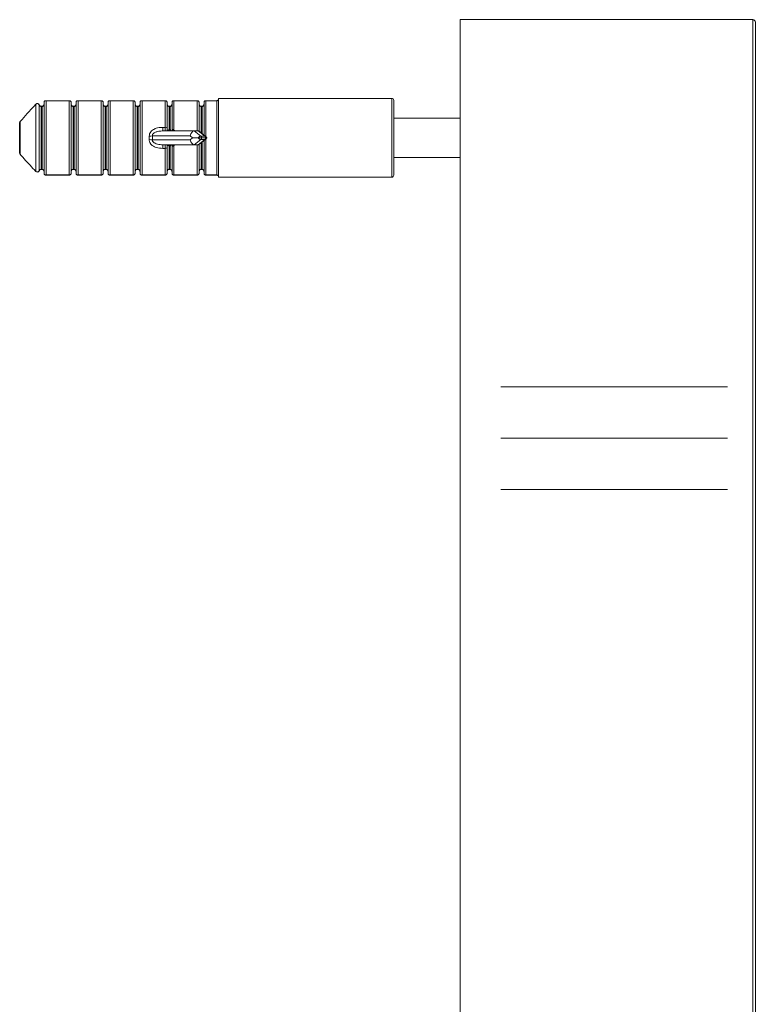
# Model space of a CAD drawing. Units: millimetres. Extents: x 25 to 1460, y 25 to 1025.
# Drawn here: x 846 to 921, y 554 to 654 of the extents above; entities that cross this region are included whole.
import ezdxf

# ---------------------------------------------------------------- set-up
doc = ezdxf.new("R2010")
doc.units = ezdxf.units.MM
doc.header["$LTSCALE"] = 5
doc.linetypes.add('CENTERX2', pattern=[20.32, 12.7, -2.54, 2.54, -2.54])

msp = doc.modelspace()

# ---------------------------------------------------------------- linework, layer by layer
at = {"color": 7, "linetype": 'Continuous', "lineweight": 15}
for p, q in [((920.85, 653.9), (891.1, 653.9)), ((891.1, 526.77), (891.1, 653.9)), ((920.85, 526.77), (920.85, 653.9)), ((921.1, 653.65), (921.1, 526.7)), ((848.02, 645.32), (848.02, 645.31)), ((848.02, 638.48), (848.02, 645.31)), ((848.35, 645.24), (848.35, 638.55)), ((848.35, 645.24), (848.35, 645.24)), ((848.64, 645.1), (848.54, 645.1)), ((848.54, 645.09), (848.54, 638.7)), ((848.64, 645.09), (848.54, 645.09)), ((848.64, 638.7), (848.64, 645.09)), ((848.84, 638.29), (848.84, 645.5)), ((851.42, 645.67), (849.01, 645.67)), ((849.04, 645.67), (849.04, 638.13)), ((851.39, 645.67), (849.04, 645.67)), ((851.39, 638.13), (851.39, 645.67)), ((851.59, 645.5), (851.59, 638.29)), ((851.89, 645.1), (851.79, 645.1)), ((851.79, 645.09), (851.79, 638.7)), ((851.89, 645.09), (851.79, 645.09)), ((851.89, 638.7), (851.89, 645.09)), ((852.09, 638.29), (852.09, 645.5)), ((854.67, 645.67), (852.26, 645.67)), ((852.29, 645.67), (852.29, 638.13)), ((854.64, 645.67), (852.29, 645.67)), ((854.64, 638.13), (854.64, 645.67)), ((854.84, 645.5), (854.84, 638.29)), ((855.14, 645.1), (855.04, 645.1)), ((855.04, 645.09), (855.04, 638.7)), ((855.14, 645.09), (855.04, 645.09)), ((855.14, 638.7), (855.14, 645.09)), ((855.34, 638.29), (855.34, 645.5)), ((857.92, 645.67), (855.51, 645.67)), ((855.54, 645.67), (855.54, 638.13)), ((857.89, 645.67), (855.54, 645.67)), ((857.89, 638.13), (857.89, 645.67)), ((858.09, 645.5), (858.09, 638.29)), ((858.39, 645.1), (858.29, 645.1)), ((858.29, 645.09), (858.29, 638.7)), ((858.39, 645.09), (858.29, 645.09)), ((858.39, 638.7), (858.39, 645.09)), ((858.59, 638.29), (858.59, 645.5)), ((861.17, 645.67), (858.76, 645.67)), ((858.79, 645.67), (858.79, 638.13)), ((861.14, 645.67), (858.79, 645.67)), ((861.14, 642.96), (861.14, 645.67)), ((861.34, 645.5), (861.34, 642.91)), ((861.64, 645.1), (861.54, 645.1)), ((861.54, 645.09), (861.54, 642.75)), ((861.64, 645.09), (861.54, 645.09)), ((861.64, 642.75), (861.64, 645.09)), ((861.84, 642.7), (861.84, 645.5)), ((864.42, 645.67), (862.01, 645.67)), ((864.39, 645.67), (862.04, 645.67)), ((862.04, 645.67), (862.04, 642.69)), ((864.59, 645.5), (864.59, 642.56)), ((864.89, 645.1), (864.79, 645.1)), ((864.89, 645.09), (864.79, 645.09)), ((865.09, 642.18), (865.09, 645.5)), ((866.39, 645.67), (865.26, 645.67)), ((866.39, 645.67), (865.29, 645.67)), ((866.39, 638.13), (866.39, 645.67)), ((884.16, 645.9), (866.56, 645.9)), ((866.56, 645.78), (866.56, 645.9)), ((866.56, 638.02), (866.56, 645.78)), ((884.36, 645.7), (884.36, 638.1)), ((846.36, 640.35), (846.36, 643.45)), ((846.42, 643.57), (846.42, 640.23)), ((891.1, 643.9), (884.36, 643.9)), ((863.67, 642.1), (859.85, 642.1)), ((860.89, 642.96), (860.89, 642.6)), ((860.89, 642.96), (861.14, 642.96)), ((860.89, 642.6), (864.09, 642.6)), ((861.14, 642.6), (861.14, 642.96)), ((861.34, 642.91), (861.34, 642.6)), ((861.54, 642.75), (861.64, 642.75)), ((861.7, 642.57), (861.7, 642.69)), ((861.84, 642.62), (861.84, 642.7)), ((863.93, 641.9), (863.67, 642.1)), ((864.09, 642.6), (864.78, 642.08)), ((864.09, 642.6), (864.48, 642.6)), ((865.17, 642.08), (864.48, 642.6)), ((865.28, 642.04), (864.59, 642.56)), ((864.78, 642.08), (865.17, 642.08)), ((859.85, 641.7), (863.67, 641.7)), ((864.09, 641.2), (860.89, 641.2)), ((860.89, 640.83), (860.89, 641.2)), ((861.14, 640.83), (861.14, 641.2)), ((861.34, 641.2), (861.34, 640.89)), ((861.54, 641.05), (861.54, 638.7)), ((861.64, 641.05), (861.54, 641.05)), ((861.64, 638.7), (861.64, 641.05)), ((861.7, 641.1), (861.7, 641.22)), ((861.84, 641.09), (861.84, 641.17)), ((861.84, 638.29), (861.84, 641.09)), ((862.04, 641.11), (862.04, 638.13)), ((863.67, 641.7), (863.93, 641.9)), ((863.93, 641.9), (864.51, 641.9)), ((864.78, 641.72), (864.09, 641.2)), ((864.48, 641.2), (864.09, 641.2)), ((864.48, 641.2), (865.17, 641.72)), ((864.59, 641.24), (865.28, 641.76)), ((864.59, 641.23), (864.59, 638.29)), ((865.17, 641.72), (864.78, 641.72)), ((865.24, 641.9), (864.86, 641.9)), ((864.86, 641.89), (865.24, 641.89)), ((865.09, 638.29), (865.09, 641.61)), ((861.14, 640.83), (860.89, 640.83)), ((861.14, 638.13), (861.14, 640.83)), ((861.34, 640.89), (861.34, 638.29)), ((884.36, 639.9), (891.1, 639.9)), ((848.02, 638.48), (848.02, 638.48)), ((848.35, 638.55), (848.35, 638.55)), ((848.54, 638.7), (848.64, 638.7)), ((848.54, 638.69), (848.64, 638.69)), ((849.01, 638.12), (851.42, 638.12)), ((849.04, 638.13), (851.39, 638.13)), ((851.79, 638.7), (851.89, 638.7)), ((851.79, 638.69), (851.89, 638.69)), ((852.26, 638.12), (854.67, 638.12)), ((852.29, 638.13), (854.64, 638.13)), ((855.04, 638.7), (855.14, 638.7)), ((855.04, 638.69), (855.14, 638.69)), ((855.51, 638.12), (857.92, 638.12)), ((855.54, 638.13), (857.89, 638.13)), ((858.29, 638.7), (858.39, 638.7)), ((858.29, 638.69), (858.39, 638.69)), ((858.76, 638.12), (861.17, 638.12)), ((858.79, 638.13), (861.14, 638.13)), ((861.54, 638.7), (861.64, 638.7)), ((861.54, 638.69), (861.64, 638.69)), ((862.01, 638.12), (864.42, 638.12)), ((862.04, 638.13), (864.39, 638.13)), ((864.79, 638.7), (864.89, 638.7)), ((864.79, 638.69), (864.89, 638.69)), ((865.26, 638.12), (866.39, 638.12)), ((865.29, 638.13), (866.39, 638.13)), ((866.56, 637.9), (866.56, 638.02)), ((866.56, 637.9), (884.16, 637.9))]:
    msp.add_line(p, q, dxfattribs=at)
at = {"color": 8, "linetype": 'Continuous', "lineweight": 15}
for p, q in [((848.54, 645.09), (848.54, 645.1)), ((848.64, 645.09), (848.64, 645.1)), ((849.01, 645.67), (849.01, 645.67)), ((851.42, 645.67), (851.42, 645.67)), ((851.79, 645.09), (851.79, 645.1)), ((851.89, 645.09), (851.89, 645.1)), ((852.26, 645.67), (852.26, 645.67)), ((854.67, 645.67), (854.67, 645.67)), ((855.04, 645.09), (855.04, 645.1)), ((855.14, 645.09), (855.14, 645.1)), ((855.51, 645.67), (855.51, 645.67)), ((857.92, 645.67), (857.92, 645.67)), ((858.29, 645.09), (858.29, 645.1)), ((858.39, 645.09), (858.39, 645.1)), ((858.76, 645.67), (858.76, 645.67)), ((861.17, 645.67), (861.17, 645.67)), ((861.54, 645.1), (861.54, 645.09)), ((861.64, 645.1), (861.64, 645.09)), ((862.01, 645.67), (862.01, 645.67)), ((864.39, 642.6), (864.39, 645.67)), ((864.42, 645.67), (864.42, 645.67)), ((864.79, 645.09), (864.79, 645.1)), ((864.79, 645.09), (864.79, 642.41)), ((864.89, 645.09), (864.89, 645.1)), ((864.89, 642.33), (864.89, 645.09)), ((865.26, 645.67), (865.26, 645.67)), ((865.29, 645.67), (865.29, 642.03)), ((866.39, 645.67), (866.39, 645.67)), ((884.16, 637.9), (884.16, 645.9)), ((862.04, 642.69), (862.26, 642.6)), ((862.26, 641.2), (862.04, 641.11)), ((864.39, 638.13), (864.39, 641.2)), ((864.79, 641.38), (864.79, 638.7)), ((864.89, 638.7), (864.89, 641.46)), ((865.29, 641.76), (865.29, 638.13)), ((848.54, 638.69), (848.54, 638.7)), ((848.64, 638.69), (848.64, 638.7)), ((849.01, 638.12), (849.01, 638.12)), ((851.42, 638.12), (851.42, 638.12)), ((851.79, 638.69), (851.79, 638.7)), ((851.89, 638.69), (851.89, 638.7)), ((852.26, 638.12), (852.26, 638.12)), ((854.67, 638.12), (854.67, 638.12)), ((855.04, 638.69), (855.04, 638.7)), ((855.14, 638.69), (855.14, 638.7)), ((855.51, 638.12), (855.51, 638.12)), ((857.92, 638.12), (857.92, 638.12)), ((858.29, 638.69), (858.29, 638.7)), ((858.39, 638.69), (858.39, 638.7)), ((858.76, 638.12), (858.76, 638.12)), ((861.17, 638.12), (861.17, 638.12)), ((861.54, 638.7), (861.54, 638.69)), ((861.64, 638.7), (861.64, 638.69)), ((862.01, 638.12), (862.01, 638.12)), ((864.42, 638.12), (864.42, 638.12)), ((864.79, 638.69), (864.79, 638.7)), ((864.89, 638.69), (864.89, 638.7)), ((865.26, 638.12), (865.26, 638.12)), ((866.39, 638.12), (866.39, 638.13))]:
    msp.add_line(p, q, dxfattribs=at)
at = {"color": 7, "linetype": 'CENTERX2', "lineweight": 0}
for p, q in [((895.23, 616.61), (918.27, 616.61)), ((895.23, 611.39), (918.27, 611.39)), ((895.23, 606.17), (918.27, 606.17))]:
    msp.add_line(p, q, dxfattribs=at)
at = {"color": 7, "linetype": 'Continuous', "lineweight": 15, "flags": 128}
for points in [[(846.41, 643.57), (846.41, 643.57), (846.42, 643.57)], [(846.41, 640.22), (846.41, 640.22), (846.42, 640.23)]]:
    msp.add_lwpolyline(points, dxfattribs=at)
at = {"color": 7, "linetype": 'Continuous', "lineweight": 15}
for centre, radius, start, end in [((920.85, 653.65), 0.25, 0, 90), ((848.16, 645.18), 0.2, 18.935, 136.1531), ((848.16, 645.17), 0.203, 21.7481, 133.8805), ((849.01, 645.47), 0.2, 90, 97.6973), ((851.42, 645.47), 0.2, 81.4274, 90), ((852.26, 645.47), 0.2, 90, 97.6973), ((854.67, 645.47), 0.2, 81.4274, 90), ((855.51, 645.47), 0.2, 90, 97.6973), ((857.92, 645.47), 0.2, 81.4274, 90), ((858.76, 645.47), 0.2, 90, 97.6973), ((861.17, 645.47), 0.2, 81.4274, 90), ((862.01, 645.47), 0.2, 90, 97.6973), ((864.42, 645.47), 0.2, 81.4274, 90), ((865.26, 645.47), 0.2, 90, 97.6973), ((884.16, 645.7), 0.2, 0, 90), ((846.56, 643.45), 0.2, 139.5538, 180), ((846.52, 643.44), 0.159, 129.1662, 178.997), ((859.07, 650.88), 8.82, 272.9979, 275.0909), ((861.18, 642.74), 0.229, 47.8262, 101.66), ((864.64, 641.91), 0.217, 357.9383, 49.7788), ((865.03, 641.91), 0.217, 357.9374, 49.7777), ((859.07, 632.88), 8.85, 84.9126, 86.9986), ((864.64, 641.88), 0.217, 310.2212, 2.0617), ((865.03, 641.88), 0.217, 310.2223, 2.0626), ((846.56, 640.35), 0.2, 180, 220.4462), ((846.52, 640.35), 0.159, 181.003, 230.8338), ((861.18, 641.06), 0.229, 258.346, 312.1599), ((848.16, 638.63), 0.203, 226.1243, 338.252), ((848.16, 638.62), 0.2, 223.8469, 270), ((848.16, 638.62), 0.2, 270, 341.065), ((849.01, 638.32), 0.2, 262.1112, 270), ((851.42, 638.32), 0.2, 270, 278.3095), ((852.26, 638.32), 0.2, 262.1112, 270), ((854.67, 638.32), 0.2, 270, 278.3095), ((855.51, 638.32), 0.2, 262.1112, 270), ((857.92, 638.32), 0.2, 270, 278.3095), ((858.76, 638.32), 0.2, 262.1112, 270), ((861.17, 638.32), 0.2, 270, 278.3095), ((862.01, 638.32), 0.2, 262.1112, 270), ((864.42, 638.32), 0.2, 270, 278.3095), ((865.26, 638.32), 0.2, 262.1112, 270), ((884.16, 638.1), 0.2, 270, 0)]:
    msp.add_arc(centre, radius, start, end, dxfattribs=at)
at = {"color": 8, "linetype": 'Continuous', "lineweight": 15}
for centre, radius, start, end in [((859.77, 643.36), 2.36, 341.2098, 343.5125), ((859.76, 640.43), 2.37, 16.4884, 18.7838)]:
    msp.add_arc(centre, radius, start, end, dxfattribs=at)
at = {"color": 7, "linetype": 'Continuous', "lineweight": 15}
for centre, major_axis, ratio, start_param, end_param in [((854.29, 641.9), (5.24, 0), 0.743747, 6.237715, 6.328656), ((854.61, 641.9), (5.24, 0), 0.8391, 6.237715, 6.328656), ((863.99, 642.1), (0.164, 0.49), 0.601473, 0.198623, 1.769419), ((864.37, 642.1), (0.164, 0.49), 0.601473, 6.084563, 6.481808), ((864.7, 641.56), (0.12, 0.515), 0.597902, 0.138972, 0.998428), ((865.09, 641.56), (0.12, 0.515), 0.597902, 5.562701, 6.422157), ((863.99, 641.7), (-0.164, 0.49), 0.601473, 1.372174, 2.94297), ((864.37, 641.7), (-0.164, 0.49), 0.601473, 2.94297, 3.340215), ((864.7, 642.24), (-0.12, 0.515), 0.597902, 2.143165, 3.002621), ((864.86, 642.24), (0, 0.346), 0.55667, 2.937642, 3.141593), ((864.86, 641.56), (0, 0.346), 0.55667, 0, 0.203951), ((865.09, 642.24), (-0.12, 0.515), 0.597902, 3.002621, 3.862077), ((865.24, 641.56), (0, 0.346), 0.55667, 6.079235, 6.283185), ((865.24, 642.24), (0, 0.346), 0.55667, 3.141593, 3.345543)]:
    msp.add_ellipse(centre, major_axis=major_axis, ratio=ratio, start_param=start_param, end_param=end_param, dxfattribs=at)
for points, knots in [([(848.02, 645.31), (847.97, 645.26), (847.42, 644.69), (846.9, 644.1), (846.42, 643.57)], [0, 0, 0, 0, 0.095661, 1, 1, 1, 1]), ([(848.54, 645.1), (848.53, 645.1), (848.49, 645.1), (848.43, 645.13), (848.38, 645.18), (848.36, 645.22), (848.35, 645.24)], [0, 0, 0, 0, 0.140082, 0.417447, 0.715223, 1, 1, 1, 1]), ([(848.54, 645.09), (848.52, 645.09), (848.47, 645.1), (848.41, 645.14), (848.37, 645.18), (848.36, 645.22), (848.35, 645.24)], [0, 0, 0, 0, 0.2496589, 0.5067304, 0.7792208, 1, 1, 1, 1]), ([(848.64, 645.09), (848.65, 645.09), (848.69, 645.09), (848.75, 645.12), (848.8, 645.17), (848.83, 645.24), (848.84, 645.29), (848.84, 645.32)], [0, 0, 0, 0, 0.117329, 0.323374, 0.546501, 0.780213, 1, 1, 1, 1]), ([(848.84, 645.31), (848.84, 645.3), (848.84, 645.27), (848.81, 645.2), (848.76, 645.14), (848.7, 645.1), (848.65, 645.1), (848.64, 645.1)], [0, 0, 0, 0, 0.06496, 0.3358643, 0.598626, 0.8406552, 1, 1, 1, 1]), ([(848.84, 645.5), (848.84, 645.52), (848.84, 645.56), (848.88, 645.61), (848.92, 645.65), (848.97, 645.67), (849, 645.67), (849.01, 645.67), (849.01, 645.67)], [0, 0, 0, 0, 0.217351, 0.434615, 0.653909, 0.877443, 0.958249, 1, 1, 1, 1]), ([(849.01, 645.67), (849.02, 645.67), (849.03, 645.67), (849.04, 645.67), (849.04, 645.67)], [0, 0, 0, 0, 0.930688, 1, 1, 1, 1]), ([(851.42, 645.67), (851.41, 645.67), (851.4, 645.67), (851.39, 645.67), (851.39, 645.67)], [0, 0, 0, 0, 0.930688, 1, 1, 1, 1]), ([(851.59, 645.5), (851.59, 645.52), (851.58, 645.56), (851.55, 645.61), (851.5, 645.65), (851.46, 645.67), (851.43, 645.67), (851.42, 645.67), (851.42, 645.67)], [0, 0, 0, 0, 0.21735, 0.434601, 0.653911, 0.877444, 0.958249, 1, 1, 1, 1]), ([(851.79, 645.1), (851.78, 645.1), (851.75, 645.1), (851.7, 645.12), (851.64, 645.17), (851.6, 645.24), (851.58, 645.3), (851.59, 645.33), (851.59, 645.33)], [0, 0, 0, 0, 0.060397, 0.26144, 0.476617, 0.710088, 0.958344, 1, 1, 1, 1]), ([(851.79, 645.09), (851.77, 645.09), (851.72, 645.1), (851.66, 645.14), (851.62, 645.19), (851.59, 645.25), (851.59, 645.3), (851.59, 645.32)], [0, 0, 0, 0, 0.192036, 0.389755, 0.599366, 0.82341, 1, 1, 1, 1]), ([(851.89, 645.09), (851.9, 645.09), (851.94, 645.09), (852, 645.12), (852.05, 645.17), (852.08, 645.24), (852.09, 645.29), (852.09, 645.32)], [0, 0, 0, 0, 0.11735, 0.323374, 0.5465, 0.780211, 1, 1, 1, 1]), ([(852.09, 645.31), (852.09, 645.3), (852.09, 645.27), (852.06, 645.2), (852.01, 645.14), (851.95, 645.1), (851.9, 645.1), (851.89, 645.1)], [0, 0, 0, 0, 0.06496, 0.335865, 0.598628, 0.840678, 1, 1, 1, 1]), ([(852.09, 645.5), (852.09, 645.52), (852.09, 645.56), (852.13, 645.61), (852.17, 645.65), (852.22, 645.67), (852.25, 645.67), (852.26, 645.67), (852.26, 645.67)], [0, 0, 0, 0, 0.2173444, 0.4346062, 0.6539146, 0.8774461, 0.9582311, 1, 1, 1, 1]), ([(852.26, 645.67), (852.27, 645.67), (852.28, 645.67), (852.29, 645.67), (852.29, 645.67)], [0, 0, 0, 0, 0.9306791, 1, 1, 1, 1]), ([(854.67, 645.67), (854.66, 645.67), (854.65, 645.67), (854.64, 645.67), (854.64, 645.67)], [0, 0, 0, 0, 0.930688, 1, 1, 1, 1]), ([(854.84, 645.5), (854.84, 645.52), (854.83, 645.56), (854.8, 645.61), (854.75, 645.65), (854.71, 645.67), (854.68, 645.67), (854.67, 645.67), (854.67, 645.67)], [0, 0, 0, 0, 0.217351, 0.434615, 0.653909, 0.877443, 0.958249, 1, 1, 1, 1]), ([(855.04, 645.1), (855.03, 645.1), (855, 645.1), (854.95, 645.12), (854.89, 645.17), (854.85, 645.24), (854.83, 645.3), (854.84, 645.33), (854.84, 645.33)], [0, 0, 0, 0, 0.0603965, 0.2614376, 0.4766137, 0.7100941, 0.9583447, 1, 1, 1, 1]), ([(855.04, 645.09), (855.02, 645.09), (854.97, 645.1), (854.91, 645.14), (854.87, 645.19), (854.84, 645.25), (854.84, 645.3), (854.84, 645.32)], [0, 0, 0, 0, 0.192034, 0.38977, 0.599365, 0.823415, 1, 1, 1, 1]), ([(855.14, 645.09), (855.15, 645.09), (855.19, 645.09), (855.25, 645.12), (855.3, 645.17), (855.33, 645.24), (855.34, 645.29), (855.34, 645.32)], [0, 0, 0, 0, 0.117329, 0.323374, 0.546501, 0.780213, 1, 1, 1, 1]), ([(855.34, 645.31), (855.34, 645.3), (855.34, 645.27), (855.31, 645.2), (855.26, 645.14), (855.2, 645.1), (855.15, 645.1), (855.14, 645.1)], [0, 0, 0, 0, 0.064961, 0.33587, 0.598629, 0.840657, 1, 1, 1, 1]), ([(855.34, 645.5), (855.34, 645.52), (855.34, 645.56), (855.38, 645.61), (855.42, 645.65), (855.47, 645.67), (855.5, 645.67), (855.51, 645.67), (855.51, 645.67)], [0, 0, 0, 0, 0.217351, 0.434615, 0.653909, 0.877443, 0.958249, 1, 1, 1, 1]), ([(855.51, 645.67), (855.52, 645.67), (855.53, 645.67), (855.54, 645.67), (855.54, 645.67)], [0, 0, 0, 0, 0.930688, 1, 1, 1, 1]), ([(857.92, 645.67), (857.91, 645.67), (857.9, 645.67), (857.89, 645.67), (857.89, 645.67)], [0, 0, 0, 0, 0.930688, 1, 1, 1, 1]), ([(858.09, 645.5), (858.09, 645.52), (858.08, 645.56), (858.05, 645.61), (858, 645.65), (857.96, 645.67), (857.93, 645.67), (857.92, 645.67), (857.92, 645.67)], [0, 0, 0, 0, 0.217349, 0.434607, 0.653909, 0.877453, 0.958249, 1, 1, 1, 1]), ([(858.29, 645.1), (858.28, 645.1), (858.25, 645.1), (858.2, 645.12), (858.14, 645.17), (858.1, 645.24), (858.08, 645.3), (858.09, 645.33), (858.09, 645.33)], [0, 0, 0, 0, 0.060397, 0.261439, 0.476616, 0.710091, 0.958345, 1, 1, 1, 1]), ([(858.29, 645.09), (858.27, 645.09), (858.22, 645.1), (858.16, 645.14), (858.12, 645.19), (858.09, 645.25), (858.09, 645.3), (858.09, 645.32)], [0, 0, 0, 0, 0.192035, 0.389762, 0.599365, 0.823412, 1, 1, 1, 1]), ([(858.39, 645.09), (858.4, 645.09), (858.44, 645.09), (858.5, 645.12), (858.55, 645.17), (858.58, 645.24), (858.59, 645.29), (858.59, 645.32)], [0, 0, 0, 0, 0.11734, 0.323374, 0.546501, 0.780212, 1, 1, 1, 1]), ([(858.59, 645.31), (858.59, 645.3), (858.59, 645.27), (858.56, 645.2), (858.51, 645.14), (858.45, 645.1), (858.4, 645.1), (858.39, 645.1)], [0, 0, 0, 0, 0.06496, 0.335865, 0.598627, 0.840667, 1, 1, 1, 1]), ([(858.76, 645.67), (858.76, 645.67), (858.75, 645.67), (858.72, 645.67), (858.67, 645.65), (858.63, 645.61), (858.59, 645.56), (858.59, 645.52), (858.59, 645.5)], [0, 0, 0, 0, 0.041751, 0.122547, 0.346092, 0.565386, 0.782651, 1, 1, 1, 1]), ([(858.79, 645.67), (858.79, 645.67), (858.78, 645.67), (858.77, 645.67), (858.76, 645.67)], [0, 0, 0, 0, 0.069312, 1, 1, 1, 1]), ([(861.14, 645.67), (861.14, 645.67), (861.15, 645.67), (861.16, 645.67), (861.17, 645.67)], [0, 0, 0, 0, 0.069312, 1, 1, 1, 1]), ([(861.34, 645.5), (861.34, 645.52), (861.33, 645.56), (861.3, 645.61), (861.25, 645.65), (861.21, 645.67), (861.18, 645.67), (861.17, 645.67), (861.17, 645.67)], [0, 0, 0, 0, 0.21735, 0.434609, 0.65391, 0.877444, 0.95824, 1, 1, 1, 1]), ([(861.54, 645.1), (861.53, 645.1), (861.5, 645.1), (861.45, 645.12), (861.39, 645.17), (861.35, 645.24), (861.33, 645.3), (861.34, 645.33), (861.34, 645.33)], [0, 0, 0, 0, 0.060623, 0.261625, 0.476749, 0.710167, 0.958357, 1, 1, 1, 1]), ([(861.54, 645.09), (861.52, 645.09), (861.47, 645.1), (861.41, 645.14), (861.37, 645.19), (861.34, 645.25), (861.34, 645.3), (861.34, 645.32)], [0, 0, 0, 0, 0.192044, 0.389769, 0.59937, 0.823414, 1, 1, 1, 1]), ([(861.84, 645.32), (861.84, 645.29), (861.83, 645.24), (861.8, 645.17), (861.75, 645.12), (861.69, 645.09), (861.65, 645.09), (861.64, 645.09)], [0, 0, 0, 0, 0.219788, 0.453499, 0.676626, 0.88266, 1, 1, 1, 1]), ([(861.84, 645.31), (861.84, 645.3), (861.84, 645.27), (861.81, 645.2), (861.76, 645.14), (861.7, 645.1), (861.65, 645.1), (861.64, 645.1)], [0, 0, 0, 0, 0.06499, 0.336022, 0.598903, 0.841053, 1, 1, 1, 1]), ([(862.01, 645.67), (862.01, 645.67), (862, 645.67), (861.97, 645.67), (861.92, 645.65), (861.88, 645.61), (861.84, 645.56), (861.84, 645.52), (861.84, 645.5)], [0, 0, 0, 0, 0.04176, 0.122555, 0.346088, 0.565389, 0.782652, 1, 1, 1, 1]), ([(862.04, 645.67), (862.04, 645.67), (862.03, 645.67), (862.02, 645.67), (862.01, 645.67)], [0, 0, 0, 0, 0.069317, 1, 1, 1, 1]), ([(864.39, 645.67), (864.39, 645.67), (864.4, 645.67), (864.41, 645.67), (864.42, 645.67)], [0, 0, 0, 0, 0.069317, 1, 1, 1, 1]), ([(864.59, 645.5), (864.59, 645.52), (864.58, 645.56), (864.55, 645.61), (864.5, 645.65), (864.46, 645.67), (864.43, 645.67), (864.42, 645.67), (864.42, 645.67)], [0, 0, 0, 0, 0.217348, 0.434611, 0.653912, 0.877445, 0.95824, 1, 1, 1, 1]), ([(864.79, 645.1), (864.78, 645.1), (864.75, 645.1), (864.7, 645.12), (864.64, 645.17), (864.6, 645.24), (864.58, 645.3), (864.59, 645.33), (864.59, 645.33)], [0, 0, 0, 0, 0.060386, 0.26144, 0.476619, 0.710091, 0.958346, 1, 1, 1, 1]), ([(864.79, 645.09), (864.77, 645.09), (864.72, 645.1), (864.66, 645.14), (864.62, 645.19), (864.59, 645.25), (864.59, 645.3), (864.59, 645.32)], [0, 0, 0, 0, 0.192044, 0.38977, 0.599365, 0.823414, 1, 1, 1, 1]), ([(864.89, 645.09), (864.9, 645.09), (864.94, 645.09), (865, 645.12), (865.05, 645.17), (865.08, 645.24), (865.09, 645.29), (865.09, 645.32)], [0, 0, 0, 0, 0.117339, 0.323382, 0.546501, 0.780212, 1, 1, 1, 1]), ([(865.09, 645.31), (865.09, 645.3), (865.09, 645.27), (865.06, 645.2), (865.01, 645.14), (864.95, 645.1), (864.9, 645.1), (864.89, 645.1)], [0, 0, 0, 0, 0.064961, 0.335871, 0.598635, 0.840666, 1, 1, 1, 1]), ([(865.09, 645.5), (865.09, 645.52), (865.09, 645.56), (865.13, 645.61), (865.17, 645.65), (865.22, 645.67), (865.25, 645.67), (865.26, 645.67), (865.26, 645.67)], [0, 0, 0, 0, 0.217349, 0.434607, 0.65391, 0.877454, 0.95824, 1, 1, 1, 1]), ([(865.26, 645.67), (865.27, 645.67), (865.28, 645.67), (865.29, 645.67), (865.29, 645.67)], [0, 0, 0, 0, 0.930688, 1, 1, 1, 1]), ([(866.56, 645.78), (866.56, 645.77), (866.55, 645.75), (866.5, 645.71), (866.44, 645.67), (866.4, 645.67), (866.39, 645.68)], [0, 0, 0, 0, 0.064862, 0.44121, 0.797754, 1, 1, 1, 1]), ([(866.56, 645.78), (866.56, 645.77), (866.55, 645.75), (866.52, 645.71), (866.46, 645.67), (866.41, 645.67), (866.39, 645.67)], [0, 0, 0, 0, 0.0639089, 0.3872265, 0.6968391, 1, 1, 1, 1]), ([(859.53, 642.07), (859.54, 642.15), (859.54, 642.31), (859.67, 642.53), (859.9, 642.73), (860.29, 642.91), (860.65, 642.96), (860.87, 642.96), (860.89, 642.96)], [0, 0, 0, 0, 0.130676, 0.264276, 0.407302, 0.630282, 0.958386, 1, 1, 1, 1]), ([(859.85, 642.1), (859.85, 642.13), (859.85, 642.18), (859.88, 642.26), (859.92, 642.31), (859.99, 642.38), (860.13, 642.47), (860.43, 642.57), (860.7, 642.59), (860.87, 642.6), (860.89, 642.6)], [0, 0, 0, 0, 0.078638, 0.103998, 0.196129, 0.217134, 0.351013, 0.582076, 0.951685, 1, 1, 1, 1]), ([(861.54, 642.75), (861.54, 642.74), (861.52, 642.73), (861.47, 642.68), (861.41, 642.64), (861.36, 642.6), (861.35, 642.6), (861.34, 642.6)], [0, 0, 0, 0, 0.008573, 0.256897, 0.580373, 0.810678, 1, 1, 1, 1]), ([(861.7, 642.69), (861.69, 642.69), (861.67, 642.67), (861.63, 642.64), (861.58, 642.6), (861.56, 642.6), (861.56, 642.6)], [0, 0, 0, 0, 0.019393, 0.446257, 0.750162, 1, 1, 1, 1]), ([(861.64, 642.75), (861.64, 642.74), (861.66, 642.73), (861.68, 642.71), (861.7, 642.69)], [0, 0, 0, 0, 0.035387, 1, 1, 1, 1]), ([(861.84, 642.7), (861.84, 642.68), (861.83, 642.65), (861.81, 642.61), (861.8, 642.6), (861.8, 642.6)], [0, 0, 0, 0, 0.392435, 0.981994, 1, 1, 1, 1]), ([(862.04, 642.69), (862.02, 642.7), (861.97, 642.72), (861.91, 642.73), (861.87, 642.73), (861.85, 642.73), (861.84, 642.72), (861.84, 642.71), (861.84, 642.7)], [0, 0, 0, 0, 0.22303, 0.439197, 0.651571, 0.803806, 0.857559, 1, 1, 1, 1]), ([(860.89, 640.83), (860.67, 640.85), (860.31, 640.87), (859.9, 641.06), (859.72, 641.22), (859.6, 641.38), (859.54, 641.52), (859.53, 641.66), (859.53, 641.72)], [0, 0, 0, 0, 0.37505, 0.581935, 0.747161, 0.768939, 0.907267, 1, 1, 1, 1]), ([(860.89, 641.2), (860.72, 641.2), (860.45, 641.21), (860.13, 641.32), (859.97, 641.43), (859.89, 641.52), (859.85, 641.61), (859.85, 641.66), (859.85, 641.7)], [0, 0, 0, 0, 0.423926, 0.638565, 0.793124, 0.871422, 0.926746, 1, 1, 1, 1]), ([(861.34, 641.2), (861.35, 641.19), (861.36, 641.19), (861.41, 641.16), (861.47, 641.11), (861.52, 641.07), (861.54, 641.05), (861.54, 641.05)], [0, 0, 0, 0, 0.189322, 0.419627, 0.743103, 0.991427, 1, 1, 1, 1]), ([(861.56, 641.2), (861.56, 641.19), (861.58, 641.19), (861.63, 641.16), (861.67, 641.12), (861.69, 641.1), (861.7, 641.1)], [0, 0, 0, 0, 0.249838, 0.553743, 0.980607, 1, 1, 1, 1]), ([(861.7, 641.1), (861.68, 641.08), (861.66, 641.07), (861.64, 641.05), (861.64, 641.05)], [0, 0, 0, 0, 0.964613, 1, 1, 1, 1]), ([(861.8, 641.2), (861.81, 641.18), (861.83, 641.15), (861.84, 641.11), (861.84, 641.1)], [0, 0, 0, 0, 0.503462, 1, 1, 1, 1]), ([(861.84, 641.09), (861.84, 641.08), (861.84, 641.07), (861.85, 641.06), (861.87, 641.06), (861.92, 641.06), (861.97, 641.08), (862.02, 641.1), (862.04, 641.11)], [0, 0, 0, 0, 0.149679, 0.188019, 0.372252, 0.570046, 0.782614, 1, 1, 1, 1]), ([(864.82, 641.9), (864.82, 641.9), (864.79, 641.9), (864.73, 641.9), (864.65, 641.9), (864.57, 641.9), (864.53, 641.9), (864.51, 641.9)], [0, 0, 0, 0, 0.011497, 0.386875, 0.648511, 0.823821, 1, 1, 1, 1]), ([(865.38, 641.9), (865.39, 641.9), (865.4, 641.9), (865.4, 641.9), (865.36, 641.9), (865.31, 641.9), (865.28, 641.9), (865.28, 641.9)], [0, 0, 0, 0, 0.176178, 0.351494, 0.613123, 0.988496, 1, 1, 1, 1]), ([(846.42, 640.23), (846.51, 640.12), (846.97, 639.58), (847.51, 639.01), (847.97, 638.53), (848.02, 638.48)], [0, 0, 0, 0, 0.168909, 0.904344, 1, 1, 1, 1]), ([(848.35, 638.55), (848.36, 638.57), (848.38, 638.62), (848.43, 638.67), (848.49, 638.7), (848.52, 638.7), (848.54, 638.7)], [0, 0, 0, 0, 0.289502, 0.579588, 0.847439, 1, 1, 1, 1]), ([(848.35, 638.55), (848.36, 638.56), (848.37, 638.6), (848.41, 638.65), (848.48, 638.69), (848.52, 638.69), (848.54, 638.69)], [0, 0, 0, 0, 0.12714, 0.465808, 0.781098, 1, 1, 1, 1]), ([(848.84, 638.48), (848.84, 638.5), (848.83, 638.54), (848.81, 638.6), (848.76, 638.66), (848.7, 638.69), (848.66, 638.7), (848.64, 638.7)], [0, 0, 0, 0, 0.176588, 0.40064, 0.610252, 0.807972, 1, 1, 1, 1]), ([(848.64, 638.69), (848.65, 638.69), (848.68, 638.69), (848.73, 638.67), (848.79, 638.63), (848.83, 638.56), (848.84, 638.5), (848.84, 638.46), (848.84, 638.46)], [0, 0, 0, 0, 0.060644, 0.261634, 0.476755, 0.710164, 0.958355, 1, 1, 1, 1]), ([(848.84, 638.29), (848.84, 638.27), (848.84, 638.23), (848.88, 638.18), (848.92, 638.14), (848.97, 638.12), (849, 638.12), (849.01, 638.12), (849.01, 638.12)], [0, 0, 0, 0, 0.217351, 0.434615, 0.653909, 0.877443, 0.958249, 1, 1, 1, 1]), ([(849.04, 638.13), (849.04, 638.13), (849.03, 638.12), (849.02, 638.12), (849.01, 638.12)], [0, 0, 0, 0, 0.069312, 1, 1, 1, 1]), ([(851.39, 638.13), (851.39, 638.13), (851.4, 638.12), (851.41, 638.12), (851.42, 638.12)], [0, 0, 0, 0, 0.069312, 1, 1, 1, 1]), ([(851.42, 638.12), (851.42, 638.12), (851.43, 638.12), (851.46, 638.12), (851.5, 638.14), (851.55, 638.18), (851.58, 638.23), (851.59, 638.27), (851.59, 638.29)], [0, 0, 0, 0, 0.041751, 0.122556, 0.346089, 0.565399, 0.78265, 1, 1, 1, 1]), ([(851.59, 638.48), (851.59, 638.5), (851.59, 638.55), (851.63, 638.62), (851.68, 638.67), (851.74, 638.7), (851.77, 638.7), (851.79, 638.7)], [0, 0, 0, 0, 0.219794, 0.45351, 0.676626, 0.882674, 1, 1, 1, 1]), ([(851.59, 638.48), (851.59, 638.49), (851.59, 638.53), (851.61, 638.59), (851.66, 638.65), (851.73, 638.69), (851.77, 638.69), (851.79, 638.69)], [0, 0, 0, 0, 0.064944, 0.336021, 0.598906, 0.84105, 1, 1, 1, 1]), ([(852.09, 638.48), (852.09, 638.5), (852.08, 638.54), (852.06, 638.6), (852.01, 638.66), (851.95, 638.69), (851.91, 638.7), (851.89, 638.7)], [0, 0, 0, 0, 0.176588, 0.400638, 0.610235, 0.807952, 1, 1, 1, 1]), ([(851.89, 638.69), (851.9, 638.69), (851.93, 638.69), (851.98, 638.67), (852.04, 638.63), (852.08, 638.56), (852.09, 638.5), (852.09, 638.46), (852.09, 638.46)], [0, 0, 0, 0, 0.060623, 0.261635, 0.476758, 0.71017, 0.958359, 1, 1, 1, 1]), ([(852.09, 638.29), (852.09, 638.27), (852.09, 638.23), (852.13, 638.18), (852.17, 638.14), (852.22, 638.12), (852.25, 638.12), (852.26, 638.12), (852.26, 638.12)], [0, 0, 0, 0, 0.2173444, 0.4346062, 0.6539146, 0.8774461, 0.9582311, 1, 1, 1, 1]), ([(852.29, 638.13), (852.29, 638.13), (852.28, 638.12), (852.27, 638.12), (852.26, 638.12)], [0, 0, 0, 0, 0.0693209, 1, 1, 1, 1]), ([(854.64, 638.13), (854.64, 638.13), (854.65, 638.12), (854.66, 638.12), (854.67, 638.12)], [0, 0, 0, 0, 0.069312, 1, 1, 1, 1]), ([(854.67, 638.12), (854.67, 638.12), (854.68, 638.12), (854.71, 638.12), (854.75, 638.14), (854.8, 638.18), (854.83, 638.23), (854.84, 638.27), (854.84, 638.29)], [0, 0, 0, 0, 0.041751, 0.122557, 0.346091, 0.565385, 0.782649, 1, 1, 1, 1]), ([(854.84, 638.48), (854.84, 638.5), (854.84, 638.55), (854.88, 638.62), (854.93, 638.67), (854.99, 638.7), (855.02, 638.7), (855.04, 638.7)], [0, 0, 0, 0, 0.219788, 0.453501, 0.67663, 0.882675, 1, 1, 1, 1]), ([(854.84, 638.48), (854.84, 638.49), (854.84, 638.53), (854.86, 638.59), (854.91, 638.65), (854.98, 638.69), (855.02, 638.69), (855.04, 638.69)], [0, 0, 0, 0, 0.064945, 0.336026, 0.59891, 0.841051, 1, 1, 1, 1]), ([(855.34, 638.48), (855.34, 638.5), (855.33, 638.54), (855.31, 638.6), (855.26, 638.66), (855.2, 638.69), (855.16, 638.7), (855.14, 638.7)], [0, 0, 0, 0, 0.176587, 0.400638, 0.610235, 0.807973, 1, 1, 1, 1]), ([(855.14, 638.69), (855.15, 638.69), (855.18, 638.69), (855.23, 638.67), (855.29, 638.63), (855.33, 638.56), (855.34, 638.5), (855.34, 638.46), (855.34, 638.46)], [0, 0, 0, 0, 0.060623, 0.261616, 0.47674, 0.710164, 0.958355, 1, 1, 1, 1]), ([(855.34, 638.29), (855.34, 638.27), (855.34, 638.23), (855.38, 638.18), (855.42, 638.14), (855.47, 638.12), (855.5, 638.12), (855.51, 638.12), (855.51, 638.12)], [0, 0, 0, 0, 0.217351, 0.434615, 0.653909, 0.877443, 0.958249, 1, 1, 1, 1]), ([(855.54, 638.13), (855.54, 638.13), (855.53, 638.12), (855.52, 638.12), (855.51, 638.12)], [0, 0, 0, 0, 0.069312, 1, 1, 1, 1]), ([(857.89, 638.13), (857.89, 638.13), (857.9, 638.12), (857.91, 638.12), (857.92, 638.12)], [0, 0, 0, 0, 0.069312, 1, 1, 1, 1]), ([(857.92, 638.12), (857.92, 638.12), (857.93, 638.12), (857.96, 638.12), (858, 638.14), (858.05, 638.18), (858.08, 638.23), (858.09, 638.27), (858.09, 638.29)], [0, 0, 0, 0, 0.041751, 0.122547, 0.346091, 0.565393, 0.782651, 1, 1, 1, 1]), ([(858.09, 638.48), (858.09, 638.5), (858.09, 638.55), (858.13, 638.62), (858.18, 638.67), (858.24, 638.7), (858.27, 638.7), (858.29, 638.7)], [0, 0, 0, 0, 0.219792, 0.453506, 0.676628, 0.882675, 1, 1, 1, 1]), ([(858.09, 638.48), (858.09, 638.49), (858.09, 638.53), (858.11, 638.59), (858.16, 638.65), (858.23, 638.69), (858.27, 638.69), (858.29, 638.69)], [0, 0, 0, 0, 0.064944, 0.336019, 0.59891, 0.841051, 1, 1, 1, 1]), ([(858.59, 638.48), (858.59, 638.5), (858.58, 638.54), (858.56, 638.6), (858.51, 638.66), (858.45, 638.69), (858.41, 638.7), (858.39, 638.7)], [0, 0, 0, 0, 0.176587, 0.400638, 0.610235, 0.807962, 1, 1, 1, 1]), ([(858.39, 638.69), (858.4, 638.69), (858.43, 638.69), (858.48, 638.67), (858.54, 638.63), (858.58, 638.56), (858.59, 638.5), (858.59, 638.46), (858.59, 638.46)], [0, 0, 0, 0, 0.060633, 0.261634, 0.476757, 0.710167, 0.958357, 1, 1, 1, 1]), ([(858.59, 638.29), (858.59, 638.27), (858.59, 638.23), (858.63, 638.18), (858.67, 638.14), (858.72, 638.12), (858.75, 638.12), (858.76, 638.12), (858.76, 638.12)], [0, 0, 0, 0, 0.217349, 0.434614, 0.653908, 0.877453, 0.958249, 1, 1, 1, 1]), ([(858.79, 638.13), (858.79, 638.13), (858.78, 638.12), (858.77, 638.12), (858.76, 638.12)], [0, 0, 0, 0, 0.069312, 1, 1, 1, 1]), ([(861.14, 638.13), (861.14, 638.13), (861.15, 638.12), (861.16, 638.12), (861.17, 638.12)], [0, 0, 0, 0, 0.069312, 1, 1, 1, 1]), ([(861.17, 638.12), (861.17, 638.12), (861.18, 638.12), (861.21, 638.12), (861.25, 638.14), (861.3, 638.18), (861.33, 638.23), (861.34, 638.27), (861.34, 638.29)], [0, 0, 0, 0, 0.04176, 0.122556, 0.34609, 0.565391, 0.78265, 1, 1, 1, 1]), ([(861.34, 638.48), (861.34, 638.5), (861.34, 638.55), (861.38, 638.62), (861.43, 638.67), (861.49, 638.7), (861.52, 638.7), (861.54, 638.7)], [0, 0, 0, 0, 0.219788, 0.453501, 0.67662, 0.882665, 1, 1, 1, 1]), ([(861.34, 638.48), (861.34, 638.49), (861.34, 638.53), (861.36, 638.59), (861.41, 638.65), (861.48, 638.69), (861.52, 638.69), (861.54, 638.69)], [0, 0, 0, 0, 0.064915, 0.33587, 0.598634, 0.840665, 1, 1, 1, 1]), ([(861.64, 638.7), (861.66, 638.7), (861.7, 638.69), (861.76, 638.66), (861.81, 638.6), (861.83, 638.54), (861.84, 638.5), (861.84, 638.48)], [0, 0, 0, 0, 0.192037, 0.389764, 0.599367, 0.823413, 1, 1, 1, 1]), ([(861.64, 638.69), (861.65, 638.69), (861.68, 638.69), (861.73, 638.67), (861.79, 638.63), (861.83, 638.56), (861.84, 638.5), (861.84, 638.46), (861.84, 638.46)], [0, 0, 0, 0, 0.060386, 0.261439, 0.476617, 0.710094, 0.958347, 1, 1, 1, 1]), ([(861.84, 638.29), (861.84, 638.27), (861.84, 638.23), (861.88, 638.18), (861.92, 638.14), (861.97, 638.12), (862, 638.12), (862.01, 638.12), (862.01, 638.12)], [0, 0, 0, 0, 0.217348, 0.434611, 0.653912, 0.877445, 0.95824, 1, 1, 1, 1]), ([(862.01, 638.12), (862.02, 638.12), (862.03, 638.12), (862.04, 638.13), (862.04, 638.13)], [0, 0, 0, 0, 0.930683, 1, 1, 1, 1]), ([(864.42, 638.12), (864.41, 638.12), (864.4, 638.12), (864.39, 638.13), (864.39, 638.13)], [0, 0, 0, 0, 0.930683, 1, 1, 1, 1]), ([(864.42, 638.12), (864.42, 638.12), (864.43, 638.12), (864.46, 638.12), (864.5, 638.14), (864.55, 638.18), (864.58, 638.23), (864.59, 638.27), (864.59, 638.29)], [0, 0, 0, 0, 0.04176, 0.122555, 0.346088, 0.565389, 0.782652, 1, 1, 1, 1]), ([(864.59, 638.48), (864.59, 638.5), (864.59, 638.55), (864.63, 638.62), (864.68, 638.67), (864.74, 638.7), (864.77, 638.7), (864.79, 638.7)], [0, 0, 0, 0, 0.219789, 0.453502, 0.67663, 0.882665, 1, 1, 1, 1]), ([(864.59, 638.48), (864.59, 638.49), (864.59, 638.53), (864.61, 638.59), (864.66, 638.65), (864.73, 638.69), (864.77, 638.69), (864.79, 638.69)], [0, 0, 0, 0, 0.064943, 0.336017, 0.5989, 0.841052, 1, 1, 1, 1]), ([(865.09, 638.48), (865.09, 638.5), (865.08, 638.54), (865.06, 638.6), (865.01, 638.66), (864.95, 638.69), (864.91, 638.7), (864.89, 638.7)], [0, 0, 0, 0, 0.176588, 0.400634, 0.610237, 0.807963, 1, 1, 1, 1]), ([(864.89, 638.69), (864.9, 638.69), (864.93, 638.69), (864.98, 638.67), (865.04, 638.63), (865.08, 638.56), (865.09, 638.5), (865.09, 638.46), (865.09, 638.46)], [0, 0, 0, 0, 0.060623, 0.261625, 0.476749, 0.710167, 0.958357, 1, 1, 1, 1]), ([(865.09, 638.29), (865.09, 638.27), (865.09, 638.23), (865.13, 638.18), (865.17, 638.14), (865.22, 638.12), (865.25, 638.12), (865.26, 638.12), (865.26, 638.12)], [0, 0, 0, 0, 0.217349, 0.434607, 0.65391, 0.877454, 0.95824, 1, 1, 1, 1]), ([(865.26, 638.12), (865.27, 638.12), (865.28, 638.12), (865.29, 638.13), (865.29, 638.13)], [0, 0, 0, 0, 0.930688, 1, 1, 1, 1]), ([(866.39, 638.13), (866.41, 638.12), (866.46, 638.12), (866.52, 638.08), (866.55, 638.04), (866.56, 638.02), (866.56, 638.02)], [0, 0, 0, 0, 0.303161, 0.612773, 0.936091, 1, 1, 1, 1]), ([(866.39, 638.12), (866.4, 638.12), (866.44, 638.12), (866.5, 638.09), (866.54, 638.05), (866.56, 638.02), (866.56, 638.01)], [0, 0, 0, 0, 0.1734577, 0.5107048, 0.8659275, 1, 1, 1, 1])]:
    msp.add_open_spline(points, degree=3, knots=knots, dxfattribs=at)

doc.saveas('drawing.dxf')
